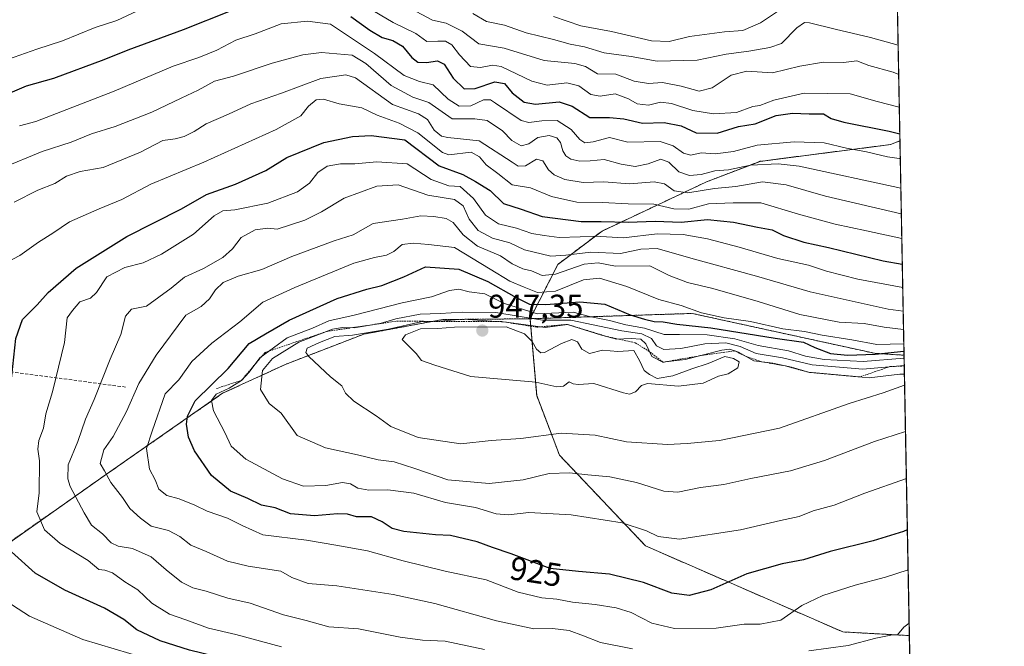
# Model space of a CAD drawing. Units: metres. Extents: x 627615 to 631064, y 4745809 to 4748187.
# Drawn here: x 630762 to 631062, y 4747393 to 4747584 of the extents above; entities that cross this region are included whole.
import ezdxf
from ezdxf.enums import TextEntityAlignment as Align

# ---------------------------------------------------------------- set-up
doc = ezdxf.new("R2010")
doc.units = ezdxf.units.M
doc.header["$MEASUREMENT"] = 0
doc.linetypes.add('TRAZOS', pattern=[0.75, 0.5, -0.25])
doc.linetypes.add('TRAZOSX2', pattern=[1.5, 1, -0.5])
for name, color, linetype, lineweight in [('Arbolado forestal', 92, 'TRAZOS', 0), ('Arbolado forestal CxS', 92, 'Continuous', 0), ('Carátula', 7, 'Continuous', 5), ('Comarca CxS', 133, 'Continuous', 0), ('Comunidad Autónoma CxS', 142, 'Continuous', 0), ('Curva de nivel maestra', 36, 'Continuous', 30), ('Curva de nivel normal', 36, 'Continuous', 0), ('Escarpado lineal', 39, 'TRAZOS', 0), ('Matorral', 135, 'Continuous', 0), ('Matorral CxS', 135, 'Continuous', 0), ('Municipio CxS', 142, 'Continuous', 0), ('Provincia CxS', 1, 'Continuous', 0), ('Punto de cota en terreno', 7, 'Continuous', 0), ('Rótulo de curva de nivel directora', 19, 'Continuous', 0), ('Rótulo de punto de cota en terreno', 19, 'Continuous', 0), ('Senda', 19, 'TRAZOSX2', 0)]:
    doc.layers.add(name, color=color, linetype=linetype, lineweight=lineweight)
doc.styles.add('Arial', font='txt', dxfattribs={"height": 0.2})

# ---------------------------------------------------------------- blocks, each defined once
blk = doc.blocks.new('*U150')
at = {"layer": 'Arbolado forestal CxS', "color": 92, "linetype": 'Continuous', "lineweight": 0}
blk.add_polyline3d([(631020.03, 4748100.13, 690.3), (631030.57, 4747546.93, 876.22), (631027.69, 4747545.78, 877.64), (630987.83, 4747540.66, 884.76), (630971.51, 4747534.41, 887.37), (630939.59, 4747519.39, 903.02), (630926.09, 4747509.2, 911.97), (630917.58, 4747492.62, 935.26), (630916.95, 4747492.6, 935.41), (630890.9, 4747492.38, 939.16), (630866.76, 4747487.91, 940.89), (630843.05, 4747478.75, 937.92), (630823.63, 4747469.85, 930.03), (630788.22, 4747445.19, 914.91), (630754.05, 4747421.19, 897.87), (630707.55, 4747385.36, 876.14), (630689.64, 4747369.53, 867.36), (630673.53, 4747356.93, 860.17), (630629.39, 4747355.59, 844.24), (630602.91, 4747354.79, 842.52), (630569.64, 4747346.55, 853.79), (630535.3, 4747347.33, 863.23)], dxfattribs=at)
blk = doc.blocks.new('*U162')
at = {"layer": 'Municipio CxS', "color": 142, "linetype": 'Continuous', "lineweight": 0}
blk.add_polyline3d([(629518.09, 4748158.58, 998.65), (631018.38, 4748186.78, 735.76), (631018.38, 4748186.78, 735.76), (631062.1, 4745892.3, 727.36)], dxfattribs=at)
blk = doc.blocks.new('*U164')
at = {"layer": 'Municipio CxS', "color": 142, "linetype": 'Continuous', "lineweight": 0}
blk.add_polyline3d([(629518.09, 4748158.58, 998.65), (631018.38, 4748186.78, 735.76), (631018.38, 4748186.78, 735.76), (631062.1, 4745892.3, 727.36)], dxfattribs=at)
blk = doc.blocks.new('*U171')
at = {"layer": 'Curva de nivel normal', "color": 36, "linetype": 'Continuous', "lineweight": 0}
blk.add_polyline3d([(630924.72, 4747584.9, 855), (630933.13, 4747582.02, 855), (630942.42, 4747580.33, 855), (630954.68, 4747577.47, 855), (630960.11, 4747577.22, 855), (630966.27, 4747578.73, 855), (630976.94, 4747580.18, 855), (630982.59, 4747580.64, 855), (630988, 4747582.99, 855), (630994.37, 4747587.22, 855)], dxfattribs=at)
blk = doc.blocks.new('*U179')
at = {"layer": 'Curva de nivel normal', "color": 36, "linetype": 'Continuous', "lineweight": 0}
blk.add_polyline3d([(630760, 4747528.2, 890), (630767.25, 4747531.9, 890), (630772.4, 4747533.94, 890), (630775.94, 4747536.13, 890), (630780.18, 4747537.53, 890), (630787.22, 4747538.8, 890), (630798.54, 4747543.46, 890), (630805.39, 4747547.04, 890), (630809.19, 4747547.52, 890), (630811.92, 4747548.21, 890), (630814.97, 4747549.8, 890), (630818.65, 4747552.12, 890), (630825.43, 4747555.05, 890), (630832.3, 4747558.25, 890), (630841.6, 4747561.47, 890), (630853.62, 4747565.96, 890), (630861.29, 4747567.03, 890), (630864.29, 4747566.2, 890), (630875.59, 4747558, 890), (630883.55, 4747555.13, 890), (630886.23, 4747553.47, 890), (630888.24, 4747550.15, 890), (630890.57, 4747548.34, 890), (630892.5, 4747547.95, 890), (630902.02, 4747546.92, 890), (630912.09, 4747540.4, 890), (630913.95, 4747539.24, 890), (630916.14, 4747539.28, 890), (630919.54, 4747541.3, 890), (630921.53, 4747540.85, 890), (630923.2, 4747538.11, 890), (630924.96, 4747536.5, 890), (630928.25, 4747535.07, 890), (630933.76, 4747534.25, 890), (630940.09, 4747534.42, 890), (630947.92, 4747533.8, 890), (630955.5, 4747534.36, 890), (630958.62, 4747533.81, 890), (630961.65, 4747531.7, 890), (630965.8, 4747531, 890), (630973.95, 4747532.35, 890), (630980.49, 4747533.02, 890), (630988.63, 4747534.37, 890), (630995.87, 4747533.47, 890), (631007.81, 4747530.06, 890), (631030.9961, 4747524.6713, 890)], dxfattribs=at)
blk = doc.blocks.new('*U196')
at = {"layer": 'Curva de nivel normal', "color": 36, "linetype": 'Continuous', "lineweight": 0}
for points in [[(631031.8368, 4747480.5462, 930), (631019.32, 4747479.55, 930), (631007.43, 4747480.18, 930), (631001.76, 4747481.22, 930), (630996.52, 4747482.8, 930), (630987.3, 4747484.41, 930), (630980.15, 4747486.44, 930), (630971.64, 4747487.72, 930), (630963.22, 4747487.84, 930), (630958.54, 4747487.78, 930), (630952.54, 4747489.78, 930), (630946.81, 4747490.72, 930), (630941.88, 4747492.12, 930), (630935.71, 4747493.28, 930), (630930.71, 4747494.62, 930), (630919.76, 4747494.08, 930), (630909.42, 4747497.37, 930), (630903.81, 4747500.24, 930), (630898.97, 4747500.8, 930), (630895.87, 4747501.66, 930), (630893.01, 4747501.27, 930), (630887.5, 4747499.31, 930), (630878.49, 4747497.48, 930), (630863.86, 4747493.67, 930), (630856.12, 4747492, 930), (630851.16, 4747489.79, 930), (630843.34, 4747486.74, 930), (630835.06, 4747480.68, 930), (630831.76, 4747476.33, 930), (630829.43, 4747473.81, 930), (630825.65, 4747471.47, 930), (630821.7, 4747469.61, 930), (630820.23, 4747467.67, 930), (630820.89, 4747464.55, 930), (630824.36, 4747457.85, 930), (630826.29, 4747453.7, 930), (630830.76, 4747449.79, 930), (630841.92, 4747443.75, 930), (630848.41, 4747441.55, 930), (630855.21, 4747441.72, 930), (630860.33, 4747442.58, 930), (630862.68, 4747442.25, 930), (630864.96, 4747440.94, 930), (630868.28, 4747440.28, 930), (630874.09, 4747440.4, 930), (630882.09, 4747439.4, 930), (630891.71, 4747436.54, 930), (630900.9, 4747435.03, 930), (630907.19, 4747433.1, 930), (630911.01, 4747432.75, 930), (630917.19, 4747433.44, 930), (630930.12, 4747432.79, 930), (630945.68, 4747430.29, 930), (630953.11, 4747427.83, 930), (630956.76, 4747426.13, 930), (630963.19, 4747425.29, 930), (630981.9, 4747428.14, 930), (630994.05, 4747431.02, 930), (630999.75, 4747432.29, 930), (631004.09, 4747433.99, 930), (631010.44, 4747435.76, 930), (631019.82, 4747439.4, 930), (631032.5367, 4747443.8163, 930)], [(631032.5367, 4747443.8163, 930)]]:
    blk.add_polyline3d(points, dxfattribs=at)
blk = doc.blocks.new('*U215')
at = {"layer": 'Curva de nivel normal', "color": 36, "linetype": 'Continuous', "lineweight": 0}
for points in [[(630758.22, 4747571.85, 870), (630766.87, 4747574.9, 870), (630774.7, 4747577.45, 870), (630784.73, 4747581.5, 870), (630791.31, 4747583.67, 870), (630803.82, 4747589.41, 870)], [(630867.86, 4747587.77, 870), (630875.81, 4747583.05, 870), (630882.65, 4747579.72, 870), (630886.09, 4747577.25, 870), (630889.43, 4747577.33, 870), (630891.76, 4747577.3, 870), (630893.73, 4747576.18, 870), (630895.98, 4747573.22, 870), (630899.4, 4747569.61, 870), (630902.43, 4747569.26, 870), (630906.08, 4747570, 870), (630908.76, 4747569.65, 870), (630918.09, 4747565.18, 870), (630922.76, 4747563.94, 870), (630928.84, 4747564.66, 870), (630932.52, 4747563.66, 870), (630936.11, 4747561.02, 870), (630938.97, 4747560.59, 870), (630943.58, 4747561.26, 870), (630947.68, 4747559.76, 870), (630950.34, 4747558.18, 870), (630953.81, 4747557.85, 870), (630957.43, 4747558.7, 870), (630960.76, 4747558.35, 870), (630967.3, 4747556.23, 870), (630973.59, 4747555.18, 870), (630980.64, 4747555.6, 870), (630985.59, 4747557.36, 870), (630987.74, 4747557.66, 870), (630992.09, 4747559.38, 870), (631001.34, 4747561.46, 870), (631015.35, 4747561.23, 870), (631023.67, 4747558.92, 870), (631030.3765, 4747557.1868, 870)], [(631030.3765, 4747557.1868, 870)]]:
    blk.add_polyline3d(points, dxfattribs=at)
blk = doc.blocks.new('*U216')
at = {"layer": 'Curva de nivel normal', "color": 36, "linetype": 'Continuous', "lineweight": 0}
for points in [[(631031.9932, 4747472.3395, 940), (631025.46, 4747469.96, 940), (631015.02, 4747466.71, 940), (630993.75, 4747459.26, 940), (630975.44, 4747455.48, 940), (630965.58, 4747454.53, 940), (630959.59, 4747454.18, 940), (630947.09, 4747455.02, 940), (630937.43, 4747457.05, 940), (630927.09, 4747457.67, 940), (630914.76, 4747456.11, 940), (630905.75, 4747455.46, 940), (630896.44, 4747454.39, 940), (630883.41, 4747456.32, 940), (630875.03, 4747459.72, 940), (630870.57, 4747462.96, 940), (630863.71, 4747467.5, 940), (630861.25, 4747469.87, 940), (630860.11, 4747472.11, 940), (630856.67, 4747474.91, 940), (630850, 4747481.05, 940), (630849.04, 4747482.36, 940), (630849.54, 4747483.68, 940), (630853.27, 4747485.33, 940), (630857.95, 4747487.21, 940), (630863.36, 4747487.6, 940), (630874.38, 4747489.42, 940), (630884.26, 4747491.7, 940), (630889.98, 4747491.86, 940), (630897.06, 4747492.48, 940), (630910.43, 4747491.61, 940), (630922.15, 4747489.96, 940), (630928.98, 4747490.89, 940), (630939.4, 4747487.65, 940), (630944, 4747486.39, 940), (630948.47, 4747486.55, 940), (630951.44, 4747486.35, 940), (630952.9, 4747484.92, 940), (630954.75, 4747481.05, 940), (630958.18, 4747479.34, 940), (630964.99, 4747480.13, 940), (630976.15, 4747483.06, 940), (630978.48, 4747483.32, 940), (630981.25, 4747482.42, 940), (630985.95, 4747479.81, 940), (630991.76, 4747479.05, 940), (630997.47, 4747477.79, 940), (631002.61, 4747476.27, 940), (631010.49, 4747475.63, 940), (631021.18, 4747474.57, 940), (631030.54, 4747475.7, 940), (631031.9295, 4747475.6823, 940)], [(631031.9295, 4747475.6823, 940)]]:
    blk.add_polyline3d(points, dxfattribs=at)
blk = doc.blocks.new('*U232')
at = {"layer": 'Curva de nivel normal', "color": 36, "linetype": 'Continuous', "lineweight": 0}
for points in [[(631031.878, 4747478.3854, 935), (631019.2, 4747477.24, 935), (631003.79, 4747478.56, 935), (630994.65, 4747480.69, 935), (630986.65, 4747482.01, 935), (630981.76, 4747484.12, 935), (630977.35, 4747485.3, 935), (630971.02, 4747484.92, 935), (630963.69, 4747483.5, 935), (630958.41, 4747483.26, 935), (630956.22, 4747484.36, 935), (630954.68, 4747486.58, 935), (630951.68, 4747488.06, 935), (630945.57, 4747488.95, 935), (630936.85, 4747490.76, 935), (630930.07, 4747492.15, 935), (630921.43, 4747492.22, 935), (630907.09, 4747494.5, 935), (630896.82, 4747494.6, 935), (630890.15, 4747494.23, 935), (630884.01, 4747494.06, 935), (630876.56, 4747492.56, 935), (630871.76, 4747491.14, 935), (630863.82, 4747489.82, 935), (630860.28, 4747489.9, 935), (630857.19, 4747489.4, 935), (630846.97, 4747485.45, 935), (630838.87, 4747480.45, 935), (630835.81, 4747476.8, 935), (630835.27, 4747471, 935), (630837.93, 4747466.71, 935), (630841.56, 4747463.78, 935), (630846.39, 4747456.96, 935), (630855.08, 4747453.24, 935), (630864.89, 4747451.12, 935), (630871.17, 4747449.58, 935), (630876.03, 4747448.9, 935), (630882.43, 4747446.88, 935), (630892.43, 4747443.46, 935), (630905.09, 4747442.32, 935), (630915.43, 4747443.48, 935), (630923.44, 4747445.35, 935), (630929.65, 4747445.58, 935), (630935.2, 4747444.94, 935), (630941.95, 4747444.39, 935), (630950.09, 4747442.64, 935), (630958.43, 4747440.01, 935), (630962.76, 4747439.72, 935), (630969.6, 4747441.11, 935), (630976.79, 4747441.98, 935), (630985.03, 4747443.86, 935), (630997.15, 4747446.21, 935), (631007.52, 4747449.31, 935), (631022.76, 4747455.16, 935), (631032.2624, 4747458.2121, 935)], [(631032.2624, 4747458.2121, 935)]]:
    blk.add_polyline3d(points, dxfattribs=at)
blk = doc.blocks.new('*U241')
at = {"layer": 'Curva de nivel normal', "color": 36, "linetype": 'Continuous', "lineweight": 0}
blk.add_polyline3d([(630761.62, 4747551.46, 880), (630766.58, 4747552.79, 880), (630790.57, 4747562.13, 880), (630808.56, 4747569.74, 880), (630816.35, 4747572.38, 880), (630821.85, 4747574.62, 880), (630827.67, 4747577.6, 880), (630833.61, 4747579.58, 880), (630841.52, 4747582.6, 880), (630849.64, 4747583.45, 880), (630856.59, 4747582.5, 880), (630870.09, 4747573.6, 880), (630879.09, 4747566.84, 880), (630883.76, 4747565.04, 880), (630887.97, 4747563.98, 880), (630892.61, 4747559.68, 880), (630895.89, 4747557.52, 880), (630899.44, 4747557.64, 880), (630903.35, 4747559.41, 880), (630905.46, 4747559.43, 880), (630907.05, 4747558.46, 880), (630914.85, 4747553.12, 880), (630917.25, 4747552.53, 880), (630921.13, 4747553.04, 880), (630925.87, 4747553.12, 880), (630930.14, 4747550.38, 880), (630932.76, 4747547.34, 880), (630934.36, 4747546.28, 880), (630936.85, 4747546.63, 880), (630941.85, 4747547.92, 880), (630947.43, 4747546.54, 880), (630957.36, 4747546.7, 880), (630961.34, 4747545.39, 880), (630964.47, 4747543.11, 880), (630966.65, 4747542.56, 880), (630969.88, 4747543.28, 880), (630974.1, 4747542.92, 880), (630979.77, 4747543.69, 880), (630987.01, 4747545.55, 880), (630998.24, 4747546.64, 880), (631007.41, 4747546.28, 880), (631014.25, 4747544.66, 880), (631020.35, 4747543.59, 880), (631026.75, 4747541.99, 880), (631030.3, 4747541.55, 880), (631030.6765, 4747541.4403, 880)], dxfattribs=at)
blk = doc.blocks.new('*U242')
at = {"layer": 'Curva de nivel normal', "color": 36, "linetype": 'Continuous', "lineweight": 0}
for points in [[(631033.07, 4747415.95, 920), (631026.12, 4747413.7, 920), (631016.87, 4747411.32, 920), (631006.99, 4747408.18, 920), (631000.64, 4747405.04, 920), (630994.18, 4747400.6, 920), (630987.87, 4747399.4, 920), (630983.02, 4747399.39, 920), (630974.43, 4747398.17, 920), (630961.69, 4747398.03, 920), (630954.81, 4747399.7, 920), (630948.47, 4747402.9, 920), (630943.87, 4747404.41, 920), (630937.52, 4747405.43, 920), (630930.58, 4747406.08, 920), (630925.8, 4747407.01, 920), (630921.22, 4747407.44, 920), (630913.95, 4747409.12, 920), (630904.15, 4747412.89, 920), (630891.62, 4747415.53, 920), (630878.86, 4747418.68, 920), (630867.93, 4747421.81, 920), (630858.22, 4747423.54, 920), (630849.33, 4747425.01, 920), (630835.97, 4747426.66, 920), (630829.67, 4747429.46, 920), (630825.11, 4747431.76, 920), (630818.93, 4747433.83, 920), (630815.19, 4747435.68, 920), (630810.43, 4747437.65, 920), (630806.65, 4747438.69, 920), (630804.15, 4747440.64, 920), (630803.08, 4747443.46, 920), (630801.37, 4747446.66, 920), (630800.36, 4747452.97, 920), (630802.1, 4747458.33, 920), (630806.14, 4747469.67, 920), (630810.31, 4747474, 920), (630814.25, 4747479.53, 920), (630820.38, 4747485.12, 920), (630828.92, 4747491.66, 920), (630835.9, 4747497.7, 920), (630845.76, 4747502.14, 920), (630863.76, 4747509.58, 920), (630870.11, 4747511.34, 920), (630873.68, 4747512.03, 920), (630875.93, 4747513.18, 920), (630878.53, 4747515.24, 920), (630881.87, 4747515.71, 920), (630886.54, 4747515.28, 920), (630894.49, 4747514.4, 920), (630905.44, 4747507.77, 920), (630911.42, 4747504.07, 920), (630915.74, 4747502.3, 920), (630919.85, 4747500.61, 920), (630925.39, 4747501.06, 920), (630933.9, 4747504.47, 920), (630938.78, 4747505.02, 920), (630947.17, 4747502.44, 920), (630956.95, 4747498.54, 920), (630963.76, 4747496.66, 920), (630969.94, 4747494.4, 920), (630976.92, 4747492.91, 920), (630984.96, 4747491.76, 920), (630994.85, 4747489.54, 920), (631001.42, 4747488.76, 920), (631006.83, 4747487.62, 920), (631015.84, 4747486.17, 920), (631023.5, 4747484.74, 920), (631031.63, 4747484.96, 920), (631031.75, 4747484.96, 920)], [(631033.07, 4747415.95, 920)]]:
    blk.add_polyline3d(points, dxfattribs=at)
blk = doc.blocks.new('*U255')
at = {"layer": 'Curva de nivel maestra', "color": 36, "linetype": 'Continuous', "lineweight": 30}
for points in [[(631034.05, 4747364.61, 900), (631032.9, 4747364.37, 900), (631025.82, 4747362.38, 900), (631017.81, 4747358.99, 900), (631004.02, 4747354.96, 900), (630989.56, 4747353.55, 900), (630974.28, 4747354.77, 900), (630959.89, 4747357.18, 900), (630951.06, 4747358.81, 900), (630933.31, 4747363.93, 900), (630913.35, 4747371.26, 900), (630900.47, 4747376.2, 900), (630891.98, 4747377.16, 900), (630876.71, 4747379.1, 900), (630858.54, 4747380.52, 900), (630847.55, 4747382.45, 900), (630837.43, 4747385.88, 900), (630827.09, 4747388.88, 900), (630821.09, 4747389.61, 900), (630813.52, 4747391.4, 900), (630804.6, 4747394.29, 900), (630797.48, 4747397.63, 900), (630793.53, 4747400.82, 900), (630787.61, 4747404.29, 900), (630775.49, 4747409.79, 900), (630766.41, 4747414.94, 900), (630759.18, 4747421.47, 900), (630757.87, 4747423.6, 900), (630757.04, 4747427.43, 900), (630757.66, 4747432.45, 900), (630756.5, 4747438.39, 900), (630756.18, 4747445.74, 900), (630757.29, 4747454.69, 900), (630758.04, 4747466.42, 900), (630759.23, 4747475.15, 900), (630760.52, 4747486.6, 900), (630762.55, 4747492.42, 900), (630767.02, 4747496.89, 900), (630770.41, 4747500.62, 900), (630778.88, 4747508.04, 900), (630794.39, 4747517.73, 900), (630811.09, 4747526.16, 900), (630818.71, 4747530.59, 900), (630827.55, 4747533.7, 900), (630836.82, 4747537.87, 900), (630843.32, 4747541.83, 900), (630854.55, 4747546.38, 900), (630863.34, 4747548.25, 900), (630869, 4747548.52, 900), (630879.36, 4747547.27, 900), (630889.85, 4747539.3, 900), (630897.09, 4747536.69, 900), (630900.89, 4747534.49, 900), (630905.43, 4747531.72, 900), (630909.45, 4747527.78, 900), (630914.9, 4747526.06, 900), (630921.24, 4747523.78, 900), (630933.24, 4747522.32, 900), (630939.33, 4747522.32, 900), (630947.57, 4747522.1, 900), (630955.76, 4747522.4, 900), (630963.76, 4747522.1, 900), (630971.76, 4747522.9, 900), (630979.76, 4747522.13, 900), (630987.09, 4747520.54, 900), (630991.5, 4747519.76, 900), (630995.05, 4747518.03, 900), (631001.17, 4747516.02, 900), (631008.75, 4747514.39, 900), (631025.48, 4747510.32, 900), (631031.29, 4747509.27, 900)], [(631034.05, 4747364.61, 900)]]:
    blk.add_polyline3d(points, dxfattribs=at)
blk = doc.blocks.new('5PATER')
at = {"layer": 'Carátula', "linetype": 'Continuous', "lineweight": 5}
h = blk.add_hatch(color=250, dxfattribs=at)
edge = h.paths.add_edge_path()
edge.add_ellipse((0, 0.01), major_axis=(-1.33, -1.34), ratio=0.999422, start_angle=0, end_angle=360)

msp = doc.modelspace()

# ---------------------------------------------------------------- linework, layer by layer
at = {"layer": 'Arbolado forestal', "color": 92, "linetype": 'TRAZOS', "lineweight": 0}
for points in [[(631020.03, 4748100.13, 690.3), (631020.06, 4748098.84, 689.59), (631020.09, 4748097.25, 689.2), (631020.12, 4748095.65, 688.94), (631020.29, 4748086.39, 686.6), (631025.9, 4747791.9, 770.58), (631025.93, 4747790.68, 770.97), (631025.95, 4747789.46, 771.36), (631030.57, 4747546.93, 876.22)], [(631030.57, 4747546.93, 876.22), (631027.69, 4747545.78, 877.64), (630987.82, 4747540.67, 884.76), (630971.51, 4747534.41, 887.37), (630939.58, 4747519.39, 903.02), (630926.09, 4747509.2, 911.97), (630917.58, 4747492.62, 935.26)], [(631030.57, 4747546.93, 876.22), (631027.69, 4747545.78, 877.64), (630987.82, 4747540.67, 884.76), (630971.51, 4747534.41, 887.37), (630939.58, 4747519.39, 903.02), (630926.09, 4747509.2, 911.97), (630917.58, 4747492.62, 935.26)], [(631030.57, 4747546.93, 876.22), (631031.82, 4747481.48, 927.88)], [(630917.58, 4747492.62, 935.26), (630967.1, 4747494.24, 920.64), (631022.78, 4747482.08, 924.72), (631031.82, 4747481.48, 927.88)], [(630917.58, 4747492.62, 935.26), (630916.94, 4747492.6, 935.41), (630890.9, 4747492.38, 939.16), (630866.75, 4747487.91, 940.89), (630843.04, 4747478.75, 937.92), (630823.63, 4747469.85, 930.03), (630788.22, 4747445.19, 914.91), (630754.05, 4747421.19, 897.87), (630707.55, 4747385.36, 876.14), (630689.64, 4747369.53, 867.36), (630673.53, 4747356.93, 860.17)], [(630917.58, 4747492.62, 935.26), (630916.94, 4747492.6, 935.41), (630890.9, 4747492.38, 939.16), (630866.75, 4747487.91, 940.89), (630843.04, 4747478.75, 937.92), (630823.63, 4747469.85, 930.03), (630788.22, 4747445.19, 914.91), (630754.05, 4747421.19, 897.87), (630707.55, 4747385.36, 876.14), (630689.64, 4747369.53, 867.36), (630673.53, 4747356.93, 860.17)], [(630917.58, 4747492.62, 935.26), (630919.61, 4747469.18, 943.77), (630926.56, 4747450.98, 936.74), (630952.89, 4747423.25, 928.64), (631013.14, 4747397.02, 916.59), (631033.45, 4747395.89, 913.95)], [(631033.45, 4747395.89, 913.95), (631038.61, 4747125.06, 797.93)]]:
    msp.add_polyline3d(points, dxfattribs=at)
at = {"layer": 'Arbolado forestal CxS', "color": 92, "linetype": 'Continuous', "lineweight": 0}
msp.add_polyline3d([(631031.82, 4747481.48, 927.88), (631022.78, 4747482.08, 924.72), (630967.1, 4747494.24, 920.64), (630917.58, 4747492.62, 935.26), (630926.09, 4747509.2, 911.97), (630939.58, 4747519.39, 903.02), (630971.51, 4747534.41, 887.37), (630987.82, 4747540.66, 884.76), (631027.69, 4747545.78, 877.64), (631030.57, 4747546.93, 876.22), (631031.82, 4747481.48, 927.88)], close=True, dxfattribs=at)
msp.add_polyline3d([(630754.05, 4747421.19, 897.87), (630788.22, 4747445.19, 914.91), (630823.63, 4747469.85, 930.03), (630843.04, 4747478.75, 937.92), (630866.76, 4747487.91, 940.89), (630890.9, 4747492.38, 939.16), (630916.94, 4747492.6, 935.41), (630917.58, 4747492.62, 935.26), (630919.62, 4747469.18, 943.77), (630926.56, 4747450.98, 936.74), (630952.89, 4747423.25, 928.64), (631013.14, 4747397.02, 916.59), (631033.45, 4747395.89, 913.95), (631033.45, 4747395.89, 913.95), (631038.61, 4747125.06, 797.93)], dxfattribs=at)
at = {"layer": 'Comarca CxS', "color": 133, "linetype": 'Continuous', "lineweight": 0}
msp.add_polyline3d([(631062.46, 4745873.4, 729.24), (627658.04, 4745809.4, 730.29), (627615.12, 4748122.8, 877.98), (631018.38, 4748186.78, 735.76), (631062.46, 4745873.4, 729.24)], close=True, dxfattribs=at)
msp.add_polyline3d([(631062.46, 4745873.4, 729.24), (627658.04, 4745809.4, 730.29), (627615.12, 4748122.8, 877.98), (631018.38, 4748186.78, 735.76), (631062.46, 4745873.4, 729.24)], close=True, dxfattribs=at)
at = {"layer": 'Comunidad Autónoma CxS', "color": 142, "linetype": 'Continuous', "lineweight": 0}
msp.add_polyline3d([(631062.46, 4745873.4, 729.24), (627658.04, 4745809.4, 730.29), (627615.12, 4748122.8, 877.98), (631018.38, 4748186.78, 735.76), (631062.46, 4745873.4, 729.24)], close=True, dxfattribs=at)
msp.add_polyline3d([(631062.46, 4745873.4, 729.24), (627658.04, 4745809.4, 730.29), (627615.12, 4748122.8, 877.98), (631018.38, 4748186.78, 735.76), (631062.46, 4745873.4, 729.24)], close=True, dxfattribs=at)
at = {"layer": 'Curva de nivel maestra', "color": 36, "linetype": 'Continuous', "lineweight": 30}
for points in [[(630755.09, 4747560.06, 875), (630763.76, 4747563.71, 875), (630772.09, 4747566.02, 875), (630787.46, 4747571.7, 875), (630794.84, 4747574.74, 875), (630811.67, 4747580.91, 875), (630826.02, 4747586.59, 875)], [(630862.88, 4747584.83, 875), (630868.68, 4747580.73, 875), (630872.43, 4747578.45, 875), (630875.64, 4747577.55, 875), (630878.62, 4747575.86, 875), (630881.44, 4747572.36, 875), (630883.26, 4747570.98, 875), (630885.97, 4747570.79, 875), (630889.33, 4747571.39, 875), (630891.38, 4747570.29, 875), (630894.07, 4747566.07, 875), (630897.44, 4747562.84, 875), (630900.79, 4747562.91, 875), (630906.87, 4747564.98, 875), (630909.76, 4747564.42, 875), (630912.07, 4747561.61, 875), (630915.74, 4747558.68, 875), (630919.24, 4747558.07, 875), (630926.44, 4747558.79, 875), (630930.43, 4747557.46, 875), (630935.88, 4747554.01, 875), (630941.9, 4747554.05, 875), (630946.21, 4747553.62, 875), (630951.96, 4747552.28, 875), (630958.57, 4747552.49, 875), (630963.74, 4747551.53, 875), (630968.29, 4747549.37, 875), (630974.77, 4747549.25, 875), (630981.26, 4747551.25, 875), (630986.35, 4747552.12, 875), (630992.77, 4747554.64, 875), (630997.78, 4747555.36, 875), (631002.87, 4747555.12, 875), (631007.26, 4747555.19, 875), (631009.53, 4747553.77, 875), (631013.39, 4747552.63, 875), (631027.29, 4747549.86, 875), (631030.53, 4747549.07, 875)], [(631032.83, 4747428.18, 925), (631031.65, 4747427.72, 925), (631022.4, 4747424.8, 925), (631009.26, 4747421.54, 925), (631001.11, 4747419.05, 925), (630994.6, 4747417.78, 925), (630983.76, 4747414.8, 925), (630972.79, 4747409.88, 925), (630966.21, 4747408.1, 925), (630960.9, 4747408.82, 925), (630952.19, 4747412.07, 925), (630941.88, 4747414.66, 925), (630932.37, 4747415.5, 925), (630923.77, 4747416.34, 925), (630911.8, 4747420.87, 925), (630906.12, 4747422.75, 925), (630901.43, 4747424.48, 925), (630893.3, 4747426.46, 925), (630888.74, 4747426.65, 925), (630879.04, 4747427.65, 925), (630875.5, 4747428.62, 925), (630872.43, 4747430.58, 925), (630869.12, 4747432.18, 925), (630864.55, 4747432.16, 925), (630861.79, 4747432.93, 925), (630858.76, 4747433.06, 925), (630851.76, 4747432.42, 925), (630844.43, 4747433.1, 925), (630839.69, 4747434.9, 925), (630835.49, 4747435.71, 925), (630831.37, 4747437.74, 925), (630826.02, 4747439.97, 925), (630820.24, 4747444.81, 925), (630815.05, 4747452.28, 925), (630813.2, 4747456.5, 925), (630812.59, 4747460.43, 925), (630812.92, 4747462.89, 925), (630815.28, 4747467.57, 925), (630825.4, 4747477.43, 925), (630831.79, 4747485.04, 925), (630836.79, 4747488.03, 925), (630844.02, 4747492.17, 925), (630858.69, 4747498.78, 925), (630867.76, 4747501.69, 925), (630872.32, 4747502.73, 925), (630879, 4747505.36, 925), (630885.65, 4747508.51, 925), (630895.81, 4747507.72, 925), (630904.73, 4747504.03, 925), (630913.38, 4747499.07, 925), (630917.42, 4747497.1, 925), (630922.37, 4747496.94, 925), (630932.83, 4747497.76, 925), (630940.38, 4747497.05, 925), (630948.17, 4747493.77, 925), (630952.58, 4747492.5, 925), (630955.49, 4747491.74, 925), (630958.2, 4747491.65, 925), (630962.46, 4747491.01, 925), (630972.76, 4747489.84, 925), (630992.43, 4747486.72, 925), (631001.14, 4747485.47, 925), (631004.59, 4747483.86, 925), (631009.35, 4747482, 925), (631014.53, 4747481.45, 925), (631023, 4747481.84, 925), (631031.75, 4747482.73, 925), (631031.8, 4747482.73, 925)]]:
    msp.add_polyline3d(points, dxfattribs=at)
at = {"layer": 'Curva de nivel normal', "color": 36, "linetype": 'Continuous', "lineweight": 0}
for points in [[(630879.57, 4747588.17, 865), (630887.82, 4747583.8, 865), (630891.96, 4747582.86, 865), (630896.87, 4747580.37, 865), (630901.95, 4747576.53, 865), (630909.63, 4747575.21, 865), (630921.9, 4747571.48, 865), (630931.29, 4747570.53, 865), (630934.54, 4747569.6, 865), (630938.16, 4747567.4, 865), (630943.76, 4747567.23, 865), (630949.43, 4747565.18, 865), (630953.76, 4747564.44, 865), (630958.09, 4747564.72, 865), (630963.76, 4747563.64, 865), (630969.22, 4747562.1, 865), (630973.25, 4747563.15, 865), (630979.06, 4747566.97, 865), (630983.79, 4747568.22, 865), (630991.68, 4747567.68, 865), (631000, 4747569.76, 865), (631007.18, 4747570.89, 865), (631013.34, 4747570.82, 865), (631017.43, 4747571.3, 865), (631021.09, 4747569.87, 865), (631028.47, 4747567.92, 865), (631030.19, 4747567.18, 865)], [(630900.13, 4747585.83, 860), (630904.27, 4747583.38, 860), (630909.76, 4747582.19, 860), (630916.43, 4747579.93, 860), (630924.76, 4747577.9, 860), (630929.81, 4747576.47, 860), (630934.26, 4747575.6, 860), (630940.23, 4747573.81, 860), (630948.44, 4747572.68, 860), (630956.46, 4747571.27, 860), (630968.63, 4747571.51, 860), (630977.5, 4747573.33, 860), (630984.38, 4747574.31, 860), (630990.83, 4747575.44, 860), (630994.43, 4747576.64, 860), (630999.1, 4747581.44, 860), (631001.44, 4747583.01, 860), (631002.96, 4747582.98, 860), (631010.77, 4747580.96, 860), (631021.6, 4747578.51, 860), (631030.02, 4747576.11, 860)], [(630756.26, 4747538.6, 885), (630768.55, 4747543.7, 885), (630777.38, 4747546.55, 885), (630783.58, 4747549.1, 885), (630790.86, 4747551.29, 885), (630802.03, 4747555.64, 885), (630810.96, 4747559.94, 885), (630816.22, 4747562.35, 885), (630821.21, 4747565.11, 885), (630826.96, 4747566.62, 885), (630838.77, 4747570.68, 885), (630848.18, 4747573.22, 885), (630853.83, 4747573.88, 885), (630863.2, 4747573.11, 885), (630867.44, 4747570.48, 885), (630875.13, 4747563.79, 885), (630881.79, 4747560.25, 885), (630886.64, 4747558.61, 885), (630893.8, 4747553.65, 885), (630900.76, 4747553.59, 885), (630904.45, 4747553.09, 885), (630909.2, 4747549.97, 885), (630912.01, 4747547.03, 885), (630914.88, 4747545.42, 885), (630917.21, 4747545.98, 885), (630919.98, 4747547.89, 885), (630923.46, 4747548.57, 885), (630925.76, 4747547.87, 885), (630926.85, 4747546.43, 885), (630927.58, 4747543.82, 885), (630928.49, 4747542.34, 885), (630930.04, 4747541.37, 885), (630932.77, 4747540.76, 885), (630935.96, 4747540.77, 885), (630940.22, 4747541.27, 885), (630945.42, 4747539.85, 885), (630949.71, 4747539.06, 885), (630953.62, 4747539.88, 885), (630957.5, 4747541.31, 885), (630960.01, 4747540.37, 885), (630963.06, 4747537.49, 885), (630966.26, 4747536.3, 885), (630969.9, 4747536.67, 885), (630974.04, 4747537.76, 885), (630978.21, 4747538.12, 885), (630984.96, 4747539.53, 885), (630993.38, 4747539.92, 885), (630999.78, 4747539.23, 885), (631030.85, 4747532.47, 885)], [(630755.41, 4747508.68, 895), (630761.69, 4747511.96, 895), (630767.41, 4747516, 895), (630771.76, 4747518.7, 895), (630776.93, 4747522.19, 895), (630785.9, 4747526.2, 895), (630792.9, 4747529.01, 895), (630801.76, 4747533.72, 895), (630817.97, 4747540.45, 895), (630840.06, 4747550.35, 895), (630847.52, 4747554.56, 895), (630849.93, 4747557.46, 895), (630852.26, 4747559.4, 895), (630854.48, 4747559.62, 895), (630859.31, 4747558.26, 895), (630866.18, 4747556.95, 895), (630870.89, 4747554.8, 895), (630877.57, 4747552.31, 895), (630883.32, 4747549.36, 895), (630890.82, 4747543.31, 895), (630892.77, 4747542.6, 895), (630899.62, 4747543.44, 895), (630902.12, 4747541.99, 895), (630904.18, 4747539.57, 895), (630907.76, 4747537, 895), (630912.09, 4747533.52, 895), (630917.76, 4747532.55, 895), (630924.12, 4747529.96, 895), (630931.86, 4747528.21, 895), (630939.74, 4747528.06, 895), (630947.56, 4747527.65, 895), (630955.4, 4747527.6, 895), (630961.51, 4747526.16, 895), (630966.09, 4747526.08, 895), (630972.09, 4747527.66, 895), (630979.66, 4747528.01, 895), (630988.05, 4747528.04, 895), (630999.58, 4747524.49, 895), (631010.76, 4747521.44, 895), (631020.34, 4747519.45, 895), (631031.14, 4747517.07, 895)], [(630841.64, 4747392.47, 905), (630827.72, 4747396.28, 905), (630819.39, 4747398.13, 905), (630812.42, 4747400.72, 905), (630807.4, 4747402.44, 905), (630802, 4747405.84, 905), (630797.74, 4747409.9, 905), (630793.74, 4747412.3, 905), (630789.99, 4747415.02, 905), (630787.72, 4747415.91, 905), (630785.8, 4747416.12, 905), (630782.62, 4747418.86, 905), (630774.05, 4747424.04, 905), (630769.29, 4747428.16, 905), (630766.89, 4747433.71, 905), (630767.58, 4747439.5, 905), (630767.7, 4747449.22, 905), (630767.25, 4747452.8, 905), (630767.55, 4747455.46, 905), (630768.92, 4747459.23, 905), (630769.63, 4747463.58, 905), (630771.66, 4747470.34, 905), (630775.33, 4747485.34, 905), (630776.18, 4747492.85, 905), (630777.76, 4747495.18, 905), (630780.09, 4747497.8, 905), (630783.26, 4747498.89, 905), (630785.1, 4747500.6, 905), (630788.26, 4747505.42, 905), (630793.76, 4747508.26, 905), (630799.39, 4747509.66, 905), (630804.96, 4747512.34, 905), (630814.73, 4747518.48, 905), (630821.09, 4747524, 905), (630823.76, 4747525.53, 905), (630827.43, 4747525.84, 905), (630837.43, 4747527.88, 905), (630846.5, 4747531.32, 905), (630850.23, 4747534, 905), (630852.79, 4747537.26, 905), (630855.64, 4747539.14, 905), (630859.68, 4747539.93, 905), (630864.09, 4747539.93, 905), (630870.82, 4747540.54, 905), (630880.03, 4747539.94, 905), (630887.37, 4747535.13, 905), (630892.78, 4747533.21, 905), (630896.24, 4747533.02, 905), (630900.34, 4747529.36, 905), (630903.98, 4747524.28, 905), (630907.9, 4747521.58, 905), (630913.47, 4747520.28, 905), (630918.17, 4747518.64, 905), (630921.86, 4747518.02, 905), (630926.43, 4747517.37, 905), (630932.86, 4747517.59, 905), (630937.47, 4747517.86, 905), (630946.08, 4747517.32, 905), (630956.45, 4747518.53, 905), (630964.37, 4747518.28, 905), (630971.78, 4747517.02, 905), (630981.42, 4747514.48, 905), (630993.28, 4747511, 905), (631002.68, 4747508.97, 905), (631008.11, 4747507.12, 905), (631017.68, 4747504.68, 905), (631031.42, 4747502.18, 905)], [(631031.56, 4747494.97, 910), (631027.02, 4747495.53, 910), (631003.14, 4747500.82, 910), (630986.78, 4747505.63, 910), (630966.68, 4747511.08, 910), (630956.42, 4747514.08, 910), (630951.46, 4747513.85, 910), (630945.22, 4747512.52, 910), (630936.14, 4747512.96, 910), (630928.49, 4747512.02, 910), (630923.95, 4747511.74, 910), (630915.93, 4747513.69, 910), (630911.43, 4747515.79, 910), (630906.06, 4747517.24, 910), (630901.78, 4747519.57, 910), (630898.94, 4747522.97, 910), (630897.11, 4747527.12, 910), (630894.47, 4747529.02, 910), (630886.39, 4747530.3, 910), (630877.26, 4747533.46, 910), (630870.76, 4747533.1, 910), (630860.76, 4747529.39, 910), (630853.89, 4747525.23, 910), (630848.82, 4747522.72, 910), (630840.3, 4747519.96, 910), (630837.43, 4747520.26, 910), (630833.62, 4747519.78, 910), (630829.36, 4747517.41, 910), (630826.64, 4747514, 910), (630823.76, 4747511.34, 910), (630817.86, 4747508, 910), (630811.98, 4747505.34, 910), (630807.96, 4747502, 910), (630800.38, 4747496.42, 910), (630795.85, 4747495.52, 910), (630793.97, 4747493.37, 910), (630792.58, 4747487.83, 910), (630789.3, 4747480.3, 910), (630784.43, 4747467.95, 910), (630781.76, 4747461.92, 910), (630779.41, 4747455.19, 910), (630776.44, 4747448.01, 910), (630776.34, 4747443.78, 910), (630777.14, 4747441.4, 910), (630781.38, 4747433.4, 910), (630783.63, 4747429.65, 910), (630786.94, 4747426.96, 910), (630789.61, 4747424.18, 910), (630791.74, 4747423.2, 910), (630796.1, 4747422.51, 910), (630801.85, 4747419.97, 910), (630806.37, 4747415.98, 910), (630811.14, 4747412.17, 910), (630814.54, 4747410.48, 910), (630818.62, 4747409.41, 910), (630825.28, 4747407.37, 910), (630832.04, 4747405.83, 910), (630842.28, 4747402.19, 910), (630849.23, 4747400.48, 910), (630856.1, 4747398.53, 910), (630865.13, 4747397.99, 910), (630877.87, 4747395.41, 910), (630884.72, 4747394.5, 910), (630891.66, 4747394.21, 910), (630903.62, 4747391.68, 910)], [(630948.84, 4747391.81, 915), (630939.14, 4747393.82, 915), (630933.93, 4747395.84, 915), (630929.52, 4747397.43, 915), (630924.44, 4747398.02, 915), (630918.75, 4747398, 915), (630907.31, 4747400.38, 915), (630888.48, 4747405.71, 915), (630875.76, 4747408.49, 915), (630858.54, 4747411.06, 915), (630849.79, 4747411.76, 915), (630844.83, 4747413.62, 915), (630841.44, 4747415.61, 915), (630831.43, 4747417.08, 915), (630825.14, 4747418.62, 915), (630818.63, 4747421.54, 915), (630813.93, 4747423.5, 915), (630810.57, 4747426.14, 915), (630807.1, 4747427.98, 915), (630801.84, 4747429.31, 915), (630798.54, 4747431.74, 915), (630795.3, 4747434.73, 915), (630793.04, 4747438.06, 915), (630789.56, 4747442.65, 915), (630787.62, 4747446.16, 915), (630786.28, 4747448.39, 915), (630787.37, 4747452.6, 915), (630790.22, 4747456.69, 915), (630794.28, 4747464.34, 915), (630798.11, 4747472.84, 915), (630803.33, 4747481.53, 915), (630812.43, 4747493.69, 915), (630817.09, 4747496.38, 915), (630819.7, 4747498.71, 915), (630821.47, 4747501.48, 915), (630823.86, 4747503.66, 915), (630828.38, 4747505.58, 915), (630835.69, 4747507.65, 915), (630844.81, 4747511.57, 915), (630857.69, 4747516.37, 915), (630863.53, 4747518.23, 915), (630869.61, 4747521.65, 915), (630878.57, 4747523.06, 915), (630884.24, 4747524.04, 915), (630888.23, 4747523.8, 915), (630891.92, 4747523.22, 915), (630894.08, 4747521.99, 915), (630897.14, 4747518.23, 915), (630901.5, 4747514.79, 915), (630908.59, 4747511.79, 915), (630912.08, 4747509.39, 915), (630915.37, 4747507.87, 915), (630918.03, 4747507.23, 915), (630921.24, 4747505.78, 915), (630925.38, 4747506.26, 915), (630934.14, 4747509.31, 915), (630938.34, 4747509.66, 915), (630943.71, 4747508.63, 915), (630954.15, 4747508.73, 915), (630960.06, 4747505.86, 915), (630965.64, 4747503.64, 915), (630973.43, 4747501.82, 915), (630987.23, 4747497.92, 915), (631000.01, 4747493.92, 915), (631012.06, 4747491.61, 915), (631019.67, 4747491.18, 915), (631025.76, 4747490.08, 915), (631031.67, 4747489.35, 915)], [(630947.98, 4747469.56, 945), (630949.84, 4747470.29, 945), (630951.63, 4747472.25, 945), (630953.45, 4747472.86, 945), (630962.93, 4747472.04, 945), (630970.42, 4747472.95, 945), (630975.19, 4747475.06, 945), (630978.08, 4747475.8, 945), (630981.1, 4747477.64, 945), (630981.47, 4747479.49, 945), (630979.77, 4747480.5, 945), (630977.09, 4747481.09, 945), (630972.02, 4747478.92, 945), (630967.01, 4747477.34, 945), (630961.18, 4747475.24, 945), (630956.44, 4747474.34, 945), (630954.06, 4747475.58, 945), (630952.48, 4747476.78, 945), (630951, 4747479.84, 945), (630949.24, 4747482.96, 945), (630944.39, 4747482.64, 945), (630939.75, 4747483, 945), (630935.72, 4747481.97, 945), (630933.41, 4747483.32, 945), (630932.04, 4747485.61, 945), (630930.34, 4747486.26, 945), (630927.14, 4747485.09, 945), (630922.02, 4747482.28, 945), (630920.85, 4747482.19, 945), (630919.5, 4747483.29, 945), (630918.22, 4747485.64, 945), (630915.84, 4747487.96, 945), (630910.24, 4747490.15, 945), (630894.49, 4747490.09, 945), (630889.39, 4747489.63, 945), (630884.14, 4747489.52, 945), (630879.58, 4747487.73, 945), (630878.48, 4747486.24, 945), (630882.76, 4747482.01, 945), (630884.43, 4747479.87, 945), (630888.52, 4747478.44, 945), (630899.44, 4747474.94, 945), (630919.37, 4747473.24, 945), (630925.72, 4747471.82, 945), (630927.76, 4747472.03, 945), (630929.58, 4747473.4, 945), (630930.71, 4747472.77, 945), (630932.25, 4747472.59, 945), (630937.09, 4747472.88, 945), (630946.11, 4747469.98, 945), (630947.98, 4747469.56, 945)], [(630800.09, 4747388.99, 895), (630780.97, 4747394.69, 895), (630764.7, 4747401.85, 895), (630755.72, 4747407.59, 895)], [(631033.38, 4747399.67, 915), (631031.76, 4747398.49, 915), (631029.85, 4747396.18, 915), (631027.78, 4747395.98, 915), (631023.18, 4747395.16, 915), (631014.76, 4747392.87, 915), (631002.76, 4747391.25, 915)]]:
    msp.add_polyline3d(points, dxfattribs=at)
at = {"layer": 'Escarpado lineal', "color": 39, "linetype": 'TRAZOS', "lineweight": 0}
for points in [[(631027.47, 4747477.99, 928.73), (631018.36, 4747474.85, 928.73), (631002.61, 4747476.27, 928.73), (630995.55, 4747478.21, 928.73), (630988.24, 4747479.51, 928.73), (630983.66, 4747481.08, 928.73), (630980.09, 4747482.8, 928.73), (630969.65, 4747481.35, 928.73), (630958.18, 4747479.34, 928.73), (630953.99, 4747482.65, 928.73), (630949.73, 4747485.26, 928.73), (630940.92, 4747487.23, 928.73), (630928.98, 4747490.89, 928.73), (630919.62, 4747490.05, 928.73), (630908.92, 4747491.76, 928.73), (630876.64, 4747491.85, 928.73), (630855.57, 4747488.77, 928.73), (630836.62, 4747482.32, 928.73), (630829.43, 4747473.81, 928.73), (630821.62, 4747471.25, 928.73)], [(631031.88, 4747478.22, 916.07), (631027.47, 4747477.99, 916.07)]]:
    msp.add_polyline3d(points, dxfattribs=at)
at = {"layer": 'Matorral', "color": 135, "linetype": 'Continuous', "lineweight": 0}
for points in [[(630917.58, 4747492.62, 935.26), (630967.1, 4747494.24, 920.64), (631022.78, 4747482.08, 924.72), (631031.82, 4747481.48, 927.88)], [(630917.58, 4747492.62, 935.26), (630919.61, 4747469.18, 943.77), (630926.56, 4747450.98, 936.74), (630952.89, 4747423.25, 928.64), (631013.14, 4747397.02, 916.59), (631033.45, 4747395.89, 913.95)], [(631031.82, 4747481.48, 927.88), (631033.45, 4747395.89, 913.95)]]:
    msp.add_polyline3d(points, dxfattribs=at)
at = {"layer": 'Matorral CxS', "color": 135, "linetype": 'Continuous', "lineweight": 0}
msp.add_polyline3d([(631031.82, 4747481.48, 927.88), (631033.45, 4747395.89, 913.95), (631013.14, 4747397.02, 916.59), (630952.89, 4747423.25, 928.64), (630926.56, 4747450.98, 936.74), (630919.62, 4747469.18, 943.77), (630917.58, 4747492.62, 935.26), (630967.1, 4747494.24, 920.64), (631022.78, 4747482.08, 924.72), (631031.82, 4747481.48, 927.88)], close=True, dxfattribs=at)
at = {"layer": 'Provincia CxS', "color": 1, "linetype": 'Continuous', "lineweight": 0}
msp.add_polyline3d([(628430.3, 4745823.92, 830.18), (627658.04, 4745809.4, 730.29), (627615.12, 4748122.8, 877.98), (628930, 4748147.52, 898.67), (629397.67, 4748156.31, 985.57), (629518.09, 4748158.58, 998.65), (631018.38, 4748186.78, 735.76), (631062.46, 4745873.4, 729.24), (628430.3, 4745823.92, 830.18)], close=True, dxfattribs=at)
msp.add_polyline3d([(628430.3, 4745823.92, 830.18), (627658.04, 4745809.4, 730.29), (627615.12, 4748122.8, 877.98), (628930, 4748147.52, 898.67), (629397.67, 4748156.31, 985.57), (629518.09, 4748158.58, 998.65), (631018.38, 4748186.78, 735.76), (631062.46, 4745873.4, 729.24), (628430.3, 4745823.92, 830.18)], close=True, dxfattribs=at)
at = {"layer": 'Senda', "color": 19, "linetype": 'TRAZOSX2', "lineweight": 0}
msp.add_polyline3d([(630602.79, 4747483.24, 855.65), (630621.24, 4747483.19, 859.86), (630641.78, 4747483.4, 864.95), (630666.12, 4747483.61, 871.34), (630687.07, 4747482.55, 877.11), (630716.71, 4747480.44, 886.44), (630757.35, 4747476.63, 899.06), (630793.96, 4747471.76, 913)], dxfattribs=at)

# ---------------------------------------------------------------- block references
at = {"layer": 'Arbolado forestal CxS', "color": 92, "linetype": 'Continuous', "lineweight": 0}
msp.add_blockref('*U150', (0, 0), dxfattribs=at)
at = {"layer": 'Curva de nivel maestra', "color": 36, "linetype": 'Continuous', "lineweight": 30}
msp.add_blockref('*U255', (0, 0), dxfattribs=at)
at = {"layer": 'Curva de nivel normal', "color": 36, "linetype": 'Continuous', "lineweight": 0}
for name in ['*U171', '*U215', '*U241', '*U179', '*U242', '*U196', '*U232', '*U216']:
    msp.add_blockref(name, (0, 0), dxfattribs=at)
at = {"layer": 'Municipio CxS', "color": 142, "linetype": 'Continuous', "lineweight": 0}
for name in ['*U162', '*U164']:
    msp.add_blockref(name, (0, 0), dxfattribs=at)
at = {"layer": 'Punto de cota en terreno', "linetype": 'Continuous', "lineweight": 0}
msp.add_blockref('5PATER', (630903, 4747489, 947.35), dxfattribs=at)

# ---------------------------------------------------------------- texts
at = {"layer": 'Rótulo de curva de nivel directora', "color": 19, "linetype": 'Continuous', "lineweight": 0, "style": 'Arial'}
msp.add_text('925', height=7, rotation=-9.046, dxfattribs=at).set_placement((630919.36, 4747415.42), align=Align.MIDDLE_CENTER)
at = {"layer": 'Rótulo de punto de cota en terreno', "color": 19, "linetype": 'Continuous', "lineweight": 0, "style": 'Arial'}
msp.add_text('947,35', height=7, dxfattribs=at).set_placement((630904.76, 4747490.76), align=Align.BOTTOM_LEFT)

doc.saveas('drawing.dxf')
